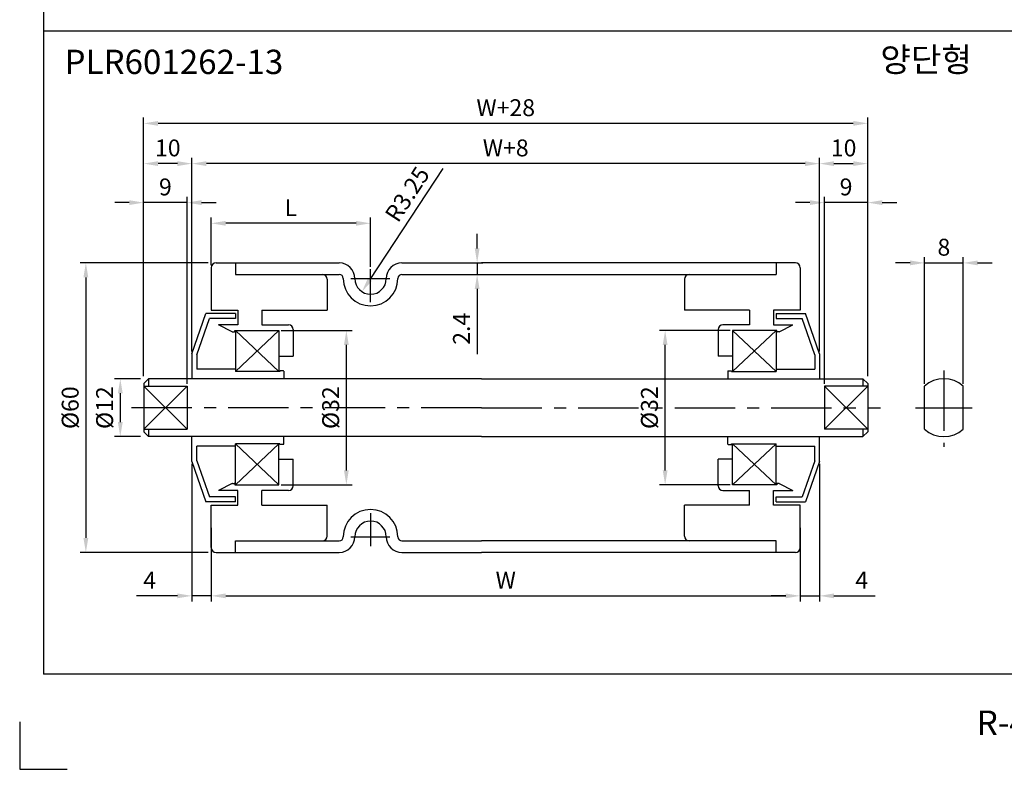
# Model space of a CAD drawing. Extents: x -64 to 4845, y -1804 to 505.
# Drawn here: x 2496 to 2700, y -1804 to -1649 of the extents above; entities that cross this region are included whole.
import ezdxf

# ---------------------------------------------------------------- set-up
doc = ezdxf.new("R2010")
doc.units = 0
doc.header["$LTSCALE"] = 10
doc.header["$MEASUREMENT"] = 0
doc.linetypes.add('CENTER', pattern=[2, 1.25, -0.25, 0.25, -0.25])
doc.layers.get('DEFPOINTS').update_dxf_attribs({"linetype": 'CONTINUOUS'})
for name, color, linetype in [('CEN', 1, 'CENTER'), ('DIM', 6, 'CONTINUOUS'), ('LIN', 7, 'CONTINUOUS')]:
    doc.layers.add(name, color=color, linetype=linetype)
doc.styles.add('ADESK1', font='romans')
doc.styles.get("Standard").update_dxf_attribs({"font": 'H2GTRM.TTF'})
doc.dimstyles.get("Standard").update_dxf_attribs({"dimtxt": 0.18, "dimasz": 0.18, "dimexe": 0.18, "dimexo": 0.0625, "dimgap": 0.09, "dimtad": 0, "dimtih": 1, "dimtoh": 1, "dimdec": 4, "dimzin": 0, "dimdsep": 46, "dimtxsty": 'Standard', "dimcen": 0.09, "dimadec": 0, "dimazin": 0, "dimtfac": 1, "dimtdec": 4, "dimtofl": 0, "dimtmove": 0, "dimatfit": 3, "dimfxl": 0, "dimtolj": 1, "dimtzin": 0, "dimarcsym": 0})

# ---------------------------------------------------------------- blocks, each defined once
blk = doc.blocks.new('*D1495')
at = {"layer": 'DEFPOINTS', "color": 0, "transparency": 16777216}
for p in [(2569.12, -1702.74), (2567.34, -1705.45)]:
    blk.add_point(p, dxfattribs=at)
at = {"layer": 'LIN', "color": 6, "lineweight": -2, "transparency": 16777216}
blk.add_line((2584.11, -1679.94), (2568.99, -1702.95), dxfattribs=at)
at = {"layer": 'LIN', "color": 6, "transparency": 16777216}
blk.add_solid([(2568.57, -1702.67), (2569.4, -1703.22), (2567.34, -1705.45)], dxfattribs=at)
at = {"layer": 'LIN', "color": 6, "transparency": 16777216, "insert": (2576.72, -1685.26), "char_height": 3.5, "attachment_point": 5, "rotation": 56.6905, "style": 'ADESK1'}
blk.add_mtext('\\A1;R3.25', dxfattribs=at)
blk = doc.blocks.new('*D1496')
at = {"layer": 'DEFPOINTS', "color": 0, "transparency": 16777216}
for p in [(2536.12, -1753.89), (2658.12, -1753.89), (2658.12, -1768.48)]:
    blk.add_point(p, dxfattribs=at)
at = {"layer": 'DIM', "color": 0, "lineweight": -2, "transparency": 16777216}
for p, q in [((2536.12, -1754.39), (2536.12, -1769.68)), ((2658.12, -1754.39), (2658.12, -1769.68)), ((2539.12, -1768.48), (2655.12, -1768.48))]:
    blk.add_line(p, q, dxfattribs=at)
at = {"layer": 'DIM', "color": 0, "transparency": 16777216}
for points in [[(2539.12, -1767.98), (2539.12, -1768.98), (2536.12, -1768.48)], [(2655.12, -1767.98), (2655.12, -1768.98), (2658.12, -1768.48)]]:
    blk.add_solid(points, dxfattribs=at)
at = {"layer": 'DIM', "color": 0, "transparency": 16777216, "insert": (2597.12, -1765.23), "char_height": 3.5, "attachment_point": 5, "style": 'ADESK1'}
blk.add_mtext('\\A1;W', dxfattribs=at)
blk = doc.blocks.new('*D1497')
at = {"layer": 'DEFPOINTS', "color": 0, "transparency": 16777216}
for p in [(2532.12, -1678.92), (2532.12, -1718.34), (2662.12, -1718.34)]:
    blk.add_point(p, dxfattribs=at)
at = {"layer": 'DIM', "color": 0, "lineweight": -2, "transparency": 16777216}
for p, q in [((2532.12, -1717.84), (2532.12, -1677.72)), ((2662.12, -1717.84), (2662.12, -1677.72)), ((2659.12, -1678.92), (2535.12, -1678.92))]:
    blk.add_line(p, q, dxfattribs=at)
at = {"layer": 'DIM', "color": 0, "transparency": 16777216}
for points in [[(2535.12, -1678.42), (2535.12, -1679.42), (2532.12, -1678.92)], [(2659.12, -1678.42), (2659.12, -1679.42), (2662.12, -1678.92)]]:
    blk.add_solid(points, dxfattribs=at)
at = {"layer": 'DIM', "color": 0, "transparency": 16777216, "insert": (2597.12, -1675.67), "char_height": 3.5, "attachment_point": 5, "style": 'ADESK1'}
blk.add_mtext('\\A1;W+8', dxfattribs=at)
blk = doc.blocks.new('*D1498')
at = {"layer": 'DEFPOINTS', "color": 0, "transparency": 16777216}
for p in [(2522.12, -1670.58), (2522.12, -1723.49), (2672.12, -1723.49)]:
    blk.add_point(p, dxfattribs=at)
at = {"layer": 'DIM', "color": 0, "lineweight": -2, "transparency": 16777216}
for p, q in [((2522.12, -1722.99), (2522.12, -1669.38)), ((2672.12, -1722.99), (2672.12, -1669.38)), ((2669.12, -1670.58), (2525.12, -1670.58))]:
    blk.add_line(p, q, dxfattribs=at)
at = {"layer": 'DIM', "color": 0, "transparency": 16777216}
for points in [[(2525.12, -1670.08), (2525.12, -1671.08), (2522.12, -1670.58)], [(2669.12, -1670.08), (2669.12, -1671.08), (2672.12, -1670.58)]]:
    blk.add_solid(points, dxfattribs=at)
at = {"layer": 'DIM', "color": 0, "transparency": 16777216, "insert": (2597.12, -1667.33), "char_height": 3.5, "attachment_point": 5, "style": 'ADESK1'}
blk.add_mtext('\\A1;W+28', dxfattribs=at)
blk = doc.blocks.new('*D1499')
at = {"layer": 'DEFPOINTS', "color": 0, "transparency": 16777216}
for p in [(2522.12, -1687), (2522.12, -1723.49), (2531.12, -1725.02)]:
    blk.add_point(p, dxfattribs=at)
at = {"layer": 'DIM', "color": 0, "lineweight": -2, "transparency": 16777216}
for p, q in [((2522.12, -1722.99), (2522.12, -1685.8)), ((2531.12, -1724.52), (2531.12, -1685.8)), ((2519.12, -1687), (2516.12, -1687)), ((2531.12, -1687), (2522.12, -1687)), ((2534.12, -1687), (2537.12, -1687))]:
    blk.add_line(p, q, dxfattribs=at)
at = {"layer": 'DIM', "color": 0, "transparency": 16777216}
for points in [[(2519.12, -1686.5), (2519.12, -1687.5), (2522.12, -1687)], [(2534.12, -1686.5), (2534.12, -1687.5), (2531.12, -1687)]]:
    blk.add_solid(points, dxfattribs=at)
at = {"layer": 'DIM', "color": 0, "transparency": 16777216, "insert": (2526.62, -1683.75), "char_height": 3.5, "attachment_point": 5, "style": 'ADESK1'}
blk.add_mtext('\\A1;9', dxfattribs=at)
blk = doc.blocks.new('*D1500')
at = {"layer": 'DEFPOINTS', "color": 0, "transparency": 16777216}
for p in [(2522.12, -1678.92), (2532.12, -1717.84), (2522.12, -1722.99)]:
    blk.add_point(p, dxfattribs=at)
at = {"layer": 'DIM', "color": 0, "lineweight": -2, "transparency": 16777216}
for p, q in [((2522.12, -1722.49), (2522.12, -1677.72)), ((2532.12, -1717.34), (2532.12, -1677.72)), ((2529.12, -1678.92), (2525.12, -1678.92))]:
    blk.add_line(p, q, dxfattribs=at)
at = {"layer": 'DIM', "color": 0, "transparency": 16777216}
for points in [[(2525.12, -1678.42), (2525.12, -1679.42), (2522.12, -1678.92)], [(2529.12, -1678.42), (2529.12, -1679.42), (2532.12, -1678.92)]]:
    blk.add_solid(points, dxfattribs=at)
at = {"layer": 'DIM', "color": 0, "transparency": 16777216, "insert": (2527.12, -1675.67), "char_height": 3.5, "attachment_point": 5, "style": 'ADESK1'}
blk.add_mtext('\\A1;10', dxfattribs=at)
blk = doc.blocks.new('*D1501')
at = {"layer": 'DEFPOINTS', "color": 0, "transparency": 16777216}
for p in [(2536.12, -1691.29), (2536.12, -1700.49), (2569.12, -1700.82)]:
    blk.add_point(p, dxfattribs=at)
at = {"layer": 'LIN', "color": 6, "lineweight": -2, "transparency": 16777216}
for p, q in [((2536.12, -1699.99), (2536.12, -1690.09)), ((2569.12, -1700.32), (2569.12, -1690.09)), ((2566.12, -1691.29), (2539.12, -1691.29))]:
    blk.add_line(p, q, dxfattribs=at)
at = {"layer": 'LIN', "color": 6, "transparency": 16777216}
for points in [[(2539.12, -1690.79), (2539.12, -1691.79), (2536.12, -1691.29)], [(2566.12, -1690.79), (2566.12, -1691.79), (2569.12, -1691.29)]]:
    blk.add_solid(points, dxfattribs=at)
at = {"layer": 'LIN', "color": 6, "transparency": 16777216, "insert": (2552.62, -1688.04), "char_height": 3.5, "attachment_point": 5, "style": 'ADESK1'}
blk.add_mtext('\\A1;L', dxfattribs=at)
blk = doc.blocks.new('*D1502')
at = {"layer": 'DEFPOINTS', "color": 0, "transparency": 16777216}
for p in [(2535.99, -1699.49), (2510.15, -1759.49), (2535.99, -1759.49)]:
    blk.add_point(p, dxfattribs=at)
at = {"layer": 'DIM', "color": 0, "lineweight": -2, "transparency": 16777216}
for p, q in [((2535.49, -1699.49), (2508.95, -1699.49)), ((2510.15, -1702.49), (2510.15, -1756.49)), ((2535.49, -1759.49), (2508.95, -1759.49))]:
    blk.add_line(p, q, dxfattribs=at)
at = {"layer": 'DIM', "color": 0, "transparency": 16777216}
for points in [[(2509.65, -1702.49), (2510.65, -1702.49), (2510.15, -1699.49)], [(2509.65, -1756.49), (2510.65, -1756.49), (2510.15, -1759.49)]]:
    blk.add_solid(points, dxfattribs=at)
at = {"layer": 'DIM', "color": 0, "transparency": 16777216, "insert": (2506.9, -1729.49), "char_height": 3.5, "attachment_point": 5, "rotation": 90, "style": 'ADESK1'}
blk.add_mtext('\\A1;%%c60', dxfattribs=at)
blk = doc.blocks.new('*D1503')
at = {"layer": 'DEFPOINTS', "color": 0, "transparency": 16777216}
for p in [(2532.12, -1740.64), (2536.12, -1753.89), (2532.12, -1768.48)]:
    blk.add_point(p, dxfattribs=at)
at = {"layer": 'DIM', "color": 0, "lineweight": -2, "transparency": 16777216}
for p, q in [((2532.12, -1741.14), (2532.12, -1769.68)), ((2536.12, -1754.39), (2536.12, -1769.68)), ((2529.12, -1768.48), (2520.62, -1768.48)), ((2536.12, -1768.48), (2532.12, -1768.48)), ((2539.12, -1768.48), (2542.12, -1768.48))]:
    blk.add_line(p, q, dxfattribs=at)
at = {"layer": 'DIM', "color": 0, "transparency": 16777216}
for points in [[(2529.12, -1767.98), (2529.12, -1768.98), (2532.12, -1768.48)], [(2539.12, -1767.98), (2539.12, -1768.98), (2536.12, -1768.48)]]:
    blk.add_solid(points, dxfattribs=at)
at = {"layer": 'DIM', "color": 0, "transparency": 16777216, "insert": (2523.37, -1765.23), "char_height": 3.5, "attachment_point": 5, "style": 'ADESK1'}
blk.add_mtext('\\A1;4', dxfattribs=at)
blk = doc.blocks.new('*D1504')
at = {"layer": 'DEFPOINTS', "color": 0, "transparency": 16777216}
for p in [(2521.94, -1723.49), (2517.28, -1735.49), (2521.94, -1735.49)]:
    blk.add_point(p, dxfattribs=at)
at = {"layer": 'DIM', "color": 0, "lineweight": -2, "transparency": 16777216}
for p, q in [((2521.44, -1723.49), (2516.08, -1723.49)), ((2517.28, -1726.49), (2517.28, -1732.49)), ((2521.44, -1735.49), (2516.08, -1735.49))]:
    blk.add_line(p, q, dxfattribs=at)
at = {"layer": 'DIM', "color": 0, "transparency": 16777216}
for points in [[(2516.78, -1726.49), (2517.78, -1726.49), (2517.28, -1723.49)], [(2516.78, -1732.49), (2517.78, -1732.49), (2517.28, -1735.49)]]:
    blk.add_solid(points, dxfattribs=at)
at = {"layer": 'DIM', "color": 0, "transparency": 16777216, "insert": (2514.03, -1729.49), "char_height": 3.5, "attachment_point": 5, "rotation": 90, "style": 'ADESK1'}
blk.add_mtext('\\A1;%%c12', dxfattribs=at)
blk = doc.blocks.new('*D1505')
at = {"layer": 'DEFPOINTS', "color": 0, "transparency": 16777216}
for p in [(2550.12, -1713.49), (2564.11, -1713.49), (2550.12, -1745.49)]:
    blk.add_point(p, dxfattribs=at)
at = {"layer": 'LIN', "color": 6, "lineweight": -2, "transparency": 16777216}
for p, q in [((2550.62, -1713.49), (2565.31, -1713.49)), ((2564.11, -1742.49), (2564.11, -1716.49)), ((2550.62, -1745.49), (2565.31, -1745.49))]:
    blk.add_line(p, q, dxfattribs=at)
at = {"layer": 'LIN', "color": 6, "transparency": 16777216}
for points in [[(2563.61, -1716.49), (2564.61, -1716.49), (2564.11, -1713.49)], [(2563.61, -1742.49), (2564.61, -1742.49), (2564.11, -1745.49)]]:
    blk.add_solid(points, dxfattribs=at)
at = {"layer": 'LIN', "color": 6, "transparency": 16777216, "insert": (2560.86, -1729.49), "char_height": 3.5, "attachment_point": 5, "rotation": 90, "style": 'ADESK1'}
blk.add_mtext('\\A1;%%c32', dxfattribs=at)
blk = doc.blocks.new('*D1506')
at = {"layer": 'DEFPOINTS', "color": 0, "transparency": 16777216}
for p in [(2663.12, -1687), (2663.12, -1725.02), (2672.12, -1723.49)]:
    blk.add_point(p, dxfattribs=at)
at = {"layer": 'DIM', "color": 0, "lineweight": -2, "transparency": 16777216}
for p, q in [((2663.12, -1724.52), (2663.12, -1685.8)), ((2672.12, -1722.99), (2672.12, -1685.8)), ((2660.12, -1687), (2657.12, -1687)), ((2672.12, -1687), (2663.12, -1687)), ((2675.12, -1687), (2678.12, -1687))]:
    blk.add_line(p, q, dxfattribs=at)
at = {"layer": 'DIM', "color": 0, "transparency": 16777216}
for points in [[(2660.12, -1686.5), (2660.12, -1687.5), (2663.12, -1687)], [(2675.12, -1686.5), (2675.12, -1687.5), (2672.12, -1687)]]:
    blk.add_solid(points, dxfattribs=at)
at = {"layer": 'DIM', "color": 0, "transparency": 16777216, "insert": (2667.62, -1683.75), "char_height": 3.5, "attachment_point": 5, "style": 'ADESK1'}
blk.add_mtext('\\A1;9', dxfattribs=at)
blk = doc.blocks.new('*D1507')
at = {"layer": 'DEFPOINTS', "color": 0, "transparency": 16777216}
for p in [(2672.12, -1678.92), (2662.12, -1717.84), (2672.12, -1722.99)]:
    blk.add_point(p, dxfattribs=at)
at = {"layer": 'DIM', "color": 0, "lineweight": -2, "transparency": 16777216}
for p, q in [((2662.12, -1717.34), (2662.12, -1677.72)), ((2672.12, -1722.49), (2672.12, -1677.72)), ((2665.12, -1678.92), (2669.12, -1678.92))]:
    blk.add_line(p, q, dxfattribs=at)
at = {"layer": 'DIM', "color": 0, "transparency": 16777216}
for points in [[(2665.12, -1678.42), (2665.12, -1679.42), (2662.12, -1678.92)], [(2669.12, -1678.42), (2669.12, -1679.42), (2672.12, -1678.92)]]:
    blk.add_solid(points, dxfattribs=at)
at = {"layer": 'DIM', "color": 0, "transparency": 16777216, "insert": (2667.12, -1675.67), "char_height": 3.5, "attachment_point": 5, "style": 'ADESK1'}
blk.add_mtext('\\A1;10', dxfattribs=at)
blk = doc.blocks.new('*D1508')
at = {"layer": 'DEFPOINTS', "color": 0, "transparency": 16777216}
for p in [(2575.62, -1699.49), (2575.62, -1701.89), (2591.2, -1701.89)]:
    blk.add_point(p, dxfattribs=at)
at = {"layer": 'LIN', "color": 6, "lineweight": -2, "transparency": 16777216}
for p, q in [((2591.2, -1696.49), (2591.2, -1693.49)), ((2576.12, -1699.49), (2592.4, -1699.49)), ((2591.2, -1699.49), (2591.2, -1701.89)), ((2576.12, -1701.89), (2592.4, -1701.89)), ((2591.2, -1704.89), (2591.2, -1718.39))]:
    blk.add_line(p, q, dxfattribs=at)
at = {"layer": 'LIN', "color": 6, "transparency": 16777216}
for points in [[(2590.7, -1696.49), (2591.7, -1696.49), (2591.2, -1699.49)], [(2590.7, -1704.89), (2591.7, -1704.89), (2591.2, -1701.89)]]:
    blk.add_solid(points, dxfattribs=at)
at = {"layer": 'LIN', "color": 6, "transparency": 16777216, "insert": (2587.95, -1713.14), "char_height": 3.5, "attachment_point": 5, "rotation": 90, "style": 'ADESK1'}
blk.add_mtext('\\A1;2.4', dxfattribs=at)
blk = doc.blocks.new('*D1509')
at = {"layer": 'DEFPOINTS', "color": 0, "transparency": 16777216}
for p in [(2630.14, -1713.49), (2644.12, -1713.49), (2644.12, -1745.49)]:
    blk.add_point(p, dxfattribs=at)
at = {"layer": 'LIN', "color": 6, "lineweight": -2, "transparency": 16777216}
for p, q in [((2643.62, -1713.49), (2628.94, -1713.49)), ((2630.14, -1742.49), (2630.14, -1716.49)), ((2643.62, -1745.49), (2628.94, -1745.49))]:
    blk.add_line(p, q, dxfattribs=at)
at = {"layer": 'LIN', "color": 6, "transparency": 16777216}
for points in [[(2629.64, -1716.49), (2630.64, -1716.49), (2630.14, -1713.49)], [(2629.64, -1742.49), (2630.64, -1742.49), (2630.14, -1745.49)]]:
    blk.add_solid(points, dxfattribs=at)
at = {"layer": 'LIN', "color": 6, "transparency": 16777216, "insert": (2626.89, -1729.49), "char_height": 3.5, "attachment_point": 5, "rotation": 90, "style": 'ADESK1'}
blk.add_mtext('\\A1;%%c32', dxfattribs=at)
blk = doc.blocks.new('*D1510')
at = {"layer": 'DEFPOINTS', "color": 0, "transparency": 16777216}
for p in [(2662.12, -1740.64), (2658.12, -1758.99), (2662.12, -1768.48)]:
    blk.add_point(p, dxfattribs=at)
at = {"layer": 'DIM', "color": 0, "lineweight": -2, "transparency": 16777216}
for p, q in [((2662.12, -1741.14), (2662.12, -1769.68)), ((2658.12, -1759.49), (2658.12, -1769.68)), ((2655.12, -1768.48), (2652.12, -1768.48)), ((2658.12, -1768.48), (2662.12, -1768.48)), ((2665.12, -1768.48), (2673.62, -1768.48))]:
    blk.add_line(p, q, dxfattribs=at)
at = {"layer": 'DIM', "color": 0, "transparency": 16777216}
for points in [[(2655.12, -1767.98), (2655.12, -1768.98), (2658.12, -1768.48)], [(2665.12, -1767.98), (2665.12, -1768.98), (2662.12, -1768.48)]]:
    blk.add_solid(points, dxfattribs=at)
at = {"layer": 'DIM', "color": 0, "transparency": 16777216, "insert": (2670.87, -1765.23), "char_height": 3.5, "attachment_point": 5, "style": 'ADESK1'}
blk.add_mtext('\\A1;4', dxfattribs=at)
blk = doc.blocks.new('*D1517')
at = {"layer": 'DEFPOINTS', "color": 0, "transparency": 16777216}
for p in [(2691.88, -1699.49), (2683.88, -1725.02), (2691.88, -1725.02)]:
    blk.add_point(p, dxfattribs=at)
at = {"layer": 'LIN', "color": 6, "lineweight": -2, "transparency": 16777216}
for p, q in [((2683.88, -1724.52), (2683.88, -1698.29)), ((2691.88, -1724.52), (2691.88, -1698.29)), ((2680.88, -1699.49), (2677.88, -1699.49)), ((2683.88, -1699.49), (2691.88, -1699.49)), ((2694.88, -1699.49), (2697.88, -1699.49))]:
    blk.add_line(p, q, dxfattribs=at)
at = {"layer": 'LIN', "color": 6, "transparency": 16777216}
for points in [[(2680.88, -1698.99), (2680.88, -1699.99), (2683.88, -1699.49)], [(2694.88, -1698.99), (2694.88, -1699.99), (2691.88, -1699.49)]]:
    blk.add_solid(points, dxfattribs=at)
at = {"layer": 'LIN', "color": 6, "transparency": 16777216, "insert": (2687.88, -1696.24), "char_height": 3.5, "attachment_point": 5, "style": 'ADESK1'}
blk.add_mtext('\\A1;8', dxfattribs=at)

msp = doc.modelspace()

# ---------------------------------------------------------------- linework, layer by layer
at = {"layer": 'CEN'}
for p, q in [((2569.12336, -1707.62892), (2569.12336, -1700.81885)), ((2565.06272, -1702.73815), (2573.09829, -1702.73815)), ((2687.8758, -1721.79224), (2687.8758, -1737.63713)), ((2592.12336, -1729.48815), (2519.49692, -1729.48815)), ((2592.12336, -1729.48815), (2674.7498, -1729.48815)), ((2682.02516, -1729.48815), (2693.71067, -1729.48815)), ((2569.12336, -1751.34737), (2569.12336, -1758.15745)), ((2565.06272, -1756.23815), (2573.09829, -1756.23815))]:
    msp.add_line(p, q, dxfattribs=at)
at = {"layer": 'DIM'}
for p, q in [((2550.12336, -1713.48815), (2541.12336, -1721.98815)), ((2550.12336, -1721.98815), (2541.12336, -1713.48815)), ((2644.12336, -1713.48815), (2653.12336, -1721.98815)), ((2644.12336, -1721.98815), (2653.12336, -1713.48815)), ((2522.12336, -1725.01601), (2531.12336, -1733.96028)), ((2531.12336, -1725.01601), (2522.12336, -1733.96028)), ((2663.12336, -1725.01601), (2672.12336, -1733.96028)), ((2672.12336, -1725.01601), (2663.12336, -1733.96028)), ((2550.12336, -1736.98815), (2541.12336, -1745.48815)), ((2550.12336, -1745.48815), (2541.12336, -1736.98815)), ((2644.12336, -1745.48815), (2653.12336, -1736.98815)), ((2644.12336, -1736.98815), (2653.12336, -1745.48815))]:
    msp.add_line(p, q, dxfattribs=at)
at = {"layer": 'LIN', "color": 253}
msp.add_line((2501.36404, -1228.29117), (2501.36404, -1784.72404), dxfattribs=at)
at = {"layer": 'LIN'}
for p, q in [((2904.48684, -1651.49811), (2501.36404, -1651.49811)), ((2536.12336, -1700.48815), (2536.12336, -1709.31315)), ((2537.12336, -1699.48815), (2541.12336, -1699.48815)), ((2541.12336, -1699.48815), (2562.62336, -1699.48815)), ((2541.12336, -1699.48815), (2541.12336, -1701.88815)), ((2575.62336, -1699.48815), (2592.12336, -1699.48815)), ((2653.12336, -1699.48815), (2592.12336, -1699.48815)), ((2657.12336, -1699.48815), (2653.12336, -1699.48815)), ((2653.12336, -1699.48815), (2653.12336, -1701.88815)), ((2658.12336, -1700.48815), (2658.12336, -1709.31315)), ((2541.12336, -1701.88815), (2562.62336, -1701.88815)), ((2560.12336, -1702.88815), (2560.12336, -1709.31315)), ((2575.62336, -1701.88815), (2653.12336, -1701.88815)), ((2634.12336, -1702.88815), (2634.12336, -1709.31315)), ((2532.12336, -1718.33815), (2535.02336, -1709.98815)), ((2533.12336, -1718.50686), (2535.73465, -1710.98815)), ((2541.12336, -1709.98815), (2535.02336, -1709.98815)), ((2541.12336, -1710.98815), (2535.73465, -1710.98815)), ((2536.12336, -1709.31315), (2541.62336, -1709.31315)), ((2541.12336, -1709.98815), (2541.12336, -1710.98815)), ((2541.62336, -1709.31315), (2541.62336, -1712.31315)), ((2546.62336, -1709.31315), (2560.12336, -1709.31315)), ((2546.62336, -1709.31315), (2546.62336, -1712.31315)), ((2647.62336, -1709.31315), (2634.12336, -1709.31315)), ((2647.62336, -1709.31315), (2647.62336, -1712.31315)), ((2658.12336, -1709.31315), (2652.62336, -1709.31315)), ((2652.62336, -1709.31315), (2652.62336, -1712.31315)), ((2653.12336, -1709.98815), (2659.22336, -1709.98815)), ((2653.12336, -1709.98815), (2653.12336, -1710.98815)), ((2653.12336, -1710.98815), (2658.51207, -1710.98815)), ((2661.12336, -1718.50686), (2658.51207, -1710.98815)), ((2662.12336, -1718.33815), (2659.22336, -1709.98815)), ((2541.62336, -1712.31315), (2537.62336, -1712.31315)), ((2540.45281, -1713.77697), (2537.62336, -1712.31315)), ((2546.62336, -1712.31315), (2552.12336, -1712.31315)), ((2647.62336, -1712.31315), (2642.12336, -1712.31315)), ((2652.62336, -1712.31315), (2656.62336, -1712.31315)), ((2653.79391, -1713.77697), (2656.62336, -1712.31315)), ((2540.49876, -1713.78815), (2540.87442, -1713.78815)), ((2540.97442, -1713.48815), (2550.12336, -1713.48815)), ((2540.97442, -1713.68815), (2540.97442, -1713.48815)), ((2541.12336, -1713.48815), (2541.12336, -1721.98815)), ((2550.12336, -1713.48815), (2550.12336, -1721.98815)), ((2553.12336, -1713.31315), (2553.12336, -1718.81315)), ((2641.12336, -1713.31315), (2641.12336, -1718.81315)), ((2653.27229, -1713.48815), (2644.12336, -1713.48815)), ((2644.12336, -1713.48815), (2644.12336, -1721.98815)), ((2653.12336, -1713.48815), (2653.12336, -1721.98815)), ((2653.27229, -1713.68815), (2653.27229, -1713.48815)), ((2653.74796, -1713.78815), (2653.37229, -1713.78815)), ((2532.12336, -1718.33815), (2532.12336, -1723.48815)), ((2533.12336, -1718.50686), (2533.12336, -1721.48815)), ((2550.12336, -1718.81315), (2553.12336, -1718.81315)), ((2644.12336, -1718.81315), (2641.12336, -1718.81315)), ((2661.12336, -1718.50686), (2661.12336, -1721.48815)), ((2662.12336, -1718.33815), (2662.12336, -1723.48815)), ((2541.12336, -1721.48815), (2533.12336, -1721.48815)), ((2550.32336, -1721.98815), (2541.12336, -1721.98815)), ((2550.32336, -1721.93815), (2550.32336, -1721.98815)), ((2551.07336, -1721.88815), (2550.37336, -1721.88815)), ((2551.12336, -1721.93815), (2551.12336, -1723.48815)), ((2643.12336, -1721.93815), (2643.12336, -1723.48815)), ((2643.17336, -1721.88815), (2643.87336, -1721.88815)), ((2643.92336, -1721.93815), (2643.92336, -1721.98815)), ((2643.92336, -1721.98815), (2653.12336, -1721.98815)), ((2653.12336, -1721.48815), (2661.12336, -1721.48815)), ((2523.12336, -1723.48815), (2522.12336, -1724.48815)), ((2522.12336, -1724.48815), (2522.12336, -1734.48815)), ((2522.12336, -1725.01601), (2531.12336, -1725.01601)), ((2592.12336, -1723.48815), (2523.12336, -1723.48815)), ((2523.12336, -1723.48815), (2523.12336, -1725.01601)), ((2531.12336, -1725.01601), (2531.12336, -1733.96028)), ((2592.12336, -1723.48815), (2671.12336, -1723.48815)), ((2672.12336, -1725.01601), (2663.12336, -1725.01601)), ((2663.12336, -1725.01601), (2663.12336, -1733.96028)), ((2671.12336, -1723.48815), (2672.12336, -1724.48815)), ((2671.12336, -1723.48815), (2671.12336, -1725.01601)), ((2672.12336, -1724.48815), (2672.12336, -1734.48815)), ((2683.8758, -1733.96028), (2683.8758, -1725.01601)), ((2691.8758, -1733.96028), (2691.8758, -1725.01601)), ((2522.12336, -1733.96028), (2531.12336, -1733.96028)), ((2523.12336, -1735.48815), (2522.12336, -1734.48815)), ((2523.12336, -1733.96028), (2523.12336, -1735.48815)), ((2592.12336, -1735.48815), (2523.12336, -1735.48815)), ((2532.12336, -1740.63815), (2532.12336, -1735.48815)), ((2551.12336, -1737.03815), (2551.12336, -1735.48815)), ((2592.12336, -1735.48815), (2671.12336, -1735.48815)), ((2643.12336, -1737.03815), (2643.12336, -1735.48815)), ((2662.12336, -1740.63815), (2662.12336, -1735.48815)), ((2672.12336, -1733.96028), (2663.12336, -1733.96028)), ((2671.12336, -1733.96028), (2671.12336, -1735.48815)), ((2671.12336, -1735.48815), (2672.12336, -1734.48815)), ((2541.12336, -1737.48815), (2533.12336, -1737.48815)), ((2533.12336, -1740.46944), (2533.12336, -1737.48815)), ((2550.32336, -1736.98815), (2541.12336, -1736.98815)), ((2541.12336, -1745.48815), (2541.12336, -1736.98815)), ((2550.12336, -1745.48815), (2550.12336, -1736.98815)), ((2550.32336, -1737.03815), (2550.32336, -1736.98815)), ((2551.07336, -1737.08815), (2550.37336, -1737.08815)), ((2643.17336, -1737.08815), (2643.87336, -1737.08815)), ((2643.92336, -1736.98815), (2653.12336, -1736.98815)), ((2643.92336, -1737.03815), (2643.92336, -1736.98815)), ((2644.12336, -1745.48815), (2644.12336, -1736.98815)), ((2653.12336, -1745.48815), (2653.12336, -1736.98815)), ((2653.12336, -1737.48815), (2661.12336, -1737.48815)), ((2661.12336, -1740.46944), (2661.12336, -1737.48815)), ((2532.12336, -1740.63815), (2535.02336, -1748.98815)), ((2533.12336, -1740.46944), (2535.73465, -1747.98815)), ((2550.12336, -1740.16315), (2553.12336, -1740.16315)), ((2553.12336, -1745.66315), (2553.12336, -1740.16315)), ((2641.12336, -1745.66315), (2641.12336, -1740.16315)), ((2644.12336, -1740.16315), (2641.12336, -1740.16315)), ((2661.12336, -1740.46944), (2658.51207, -1747.98815)), ((2662.12336, -1740.63815), (2659.22336, -1748.98815)), ((2540.45281, -1745.19933), (2537.62336, -1746.66315)), ((2540.49876, -1745.18815), (2540.87442, -1745.18815)), ((2540.97442, -1745.28815), (2540.97442, -1745.48815)), ((2540.97442, -1745.48815), (2550.12336, -1745.48815)), ((2653.27229, -1745.48815), (2644.12336, -1745.48815)), ((2653.27229, -1745.28815), (2653.27229, -1745.48815)), ((2653.74796, -1745.18815), (2653.37229, -1745.18815)), ((2653.79391, -1745.19933), (2656.62336, -1746.66315)), ((2541.62336, -1746.66315), (2537.62336, -1746.66315)), ((2541.62336, -1749.66315), (2541.62336, -1746.66315)), ((2552.12336, -1746.66315), (2546.62336, -1746.66315)), ((2546.62336, -1749.66315), (2546.62336, -1746.66315)), ((2642.12336, -1746.66315), (2647.62336, -1746.66315)), ((2647.62336, -1749.66315), (2647.62336, -1746.66315)), ((2652.62336, -1746.66315), (2656.62336, -1746.66315)), ((2652.62336, -1749.66315), (2652.62336, -1746.66315)), ((2541.12336, -1748.98815), (2535.02336, -1748.98815)), ((2541.12336, -1747.98815), (2535.73465, -1747.98815)), ((2536.12336, -1749.66315), (2541.62336, -1749.66315)), ((2536.12336, -1758.48815), (2536.12336, -1749.66315)), ((2541.12336, -1748.98815), (2541.12336, -1747.98815)), ((2546.62336, -1749.66315), (2560.12336, -1749.66315)), ((2560.12336, -1756.08815), (2560.12336, -1749.66315)), ((2634.12336, -1756.08815), (2634.12336, -1749.66315)), ((2647.62336, -1749.66315), (2634.12336, -1749.66315)), ((2658.12336, -1749.66315), (2652.62336, -1749.66315)), ((2653.12336, -1747.98815), (2658.51207, -1747.98815)), ((2653.12336, -1748.98815), (2653.12336, -1747.98815)), ((2653.12336, -1748.98815), (2659.22336, -1748.98815)), ((2658.12336, -1758.48815), (2658.12336, -1749.66315)), ((2541.12336, -1757.08815), (2562.62336, -1757.08815)), ((2541.12336, -1759.48815), (2541.12336, -1757.08815)), ((2575.62336, -1757.08815), (2592.12336, -1757.08815)), ((2653.12336, -1757.08815), (2592.12336, -1757.08815)), ((2653.12336, -1759.48815), (2653.12336, -1757.08815)), ((2537.12336, -1759.48815), (2541.12336, -1759.48815)), ((2541.12336, -1759.48815), (2562.62336, -1759.48815)), ((2575.62336, -1759.48815), (2592.12336, -1759.48815)), ((2653.12336, -1759.48815), (2592.12336, -1759.48815)), ((2657.12336, -1759.48815), (2653.12336, -1759.48815)), ((2496.43986, -1794.57241), (2496.43986, -1804.42078))]:
    msp.add_line(p, q, dxfattribs=at)
at = {"layer": 'LIN', "color": 0}
for p, q in [((2904.48684, -1784.72404), (2501.36404, -1784.72404)), ((2496.43986, -1804.42078), (2506.28823, -1804.42078))]:
    msp.add_line(p, q, dxfattribs=at)
at = {"layer": 'LIN'}
for centre, radius, start, end in [((2537.12336, -1700.48815), 1, 90, 180), ((2562.62336, -1702.73815), 3.25, 0, 90), ((2575.62336, -1702.73815), 3.25, 90, 180), ((2657.12336, -1700.48815), 1, 0, 90), ((2559.12336, -1702.88815), 1, 0, 90), ((2562.62336, -1702.73815), 0.85, 0, 90), ((2569.12336, -1702.73815), 5.65, 180, 0), ((2569.12336, -1702.73815), 3.25, 180, 0), ((2575.62336, -1702.73815), 0.85, 90, 180), ((2635.12336, -1702.88815), 1, 90, 180), ((2552.12336, -1713.31315), 1, 0, 90), ((2642.12336, -1713.31315), 1, 90, 180), ((2540.49876, -1713.68815), 0.1, 242.6451808, 270), ((2540.87442, -1713.68815), 0.1, 270, 0), ((2653.37229, -1713.68815), 0.1, 180, 270), ((2653.74796, -1713.68815), 0.1, 270, 297.3548192), ((2550.37336, -1721.93815), 0.05, 90, 180), ((2551.07336, -1721.93815), 0.05, 0, 90), ((2643.17336, -1721.93815), 0.05, 90, 180), ((2643.87336, -1721.93815), 0.05, 0, 90), ((2687.8758, -1729.48815), 6, 48.1896851, 131.8103149), ((2687.8758, -1729.48815), 6, 228.1896851, 311.8103149), ((2550.37336, -1737.03815), 0.05, 180, 270), ((2551.07336, -1737.03815), 0.05, 270, 0), ((2643.17336, -1737.03815), 0.05, 180, 270), ((2643.87336, -1737.03815), 0.05, 270, 0), ((2540.49876, -1745.28815), 0.1, 90, 117.3548192), ((2540.87442, -1745.28815), 0.1, 0, 90), ((2552.12336, -1745.66315), 1, 270, 0), ((2642.12336, -1745.66315), 1, 180, 270), ((2653.37229, -1745.28815), 0.1, 90, 180), ((2653.74796, -1745.28815), 0.1, 62.6451808, 90), ((2569.12336, -1756.23815), 5.65, 0, 180), ((2569.12336, -1756.23815), 3.25, 0, 180), ((2559.12336, -1756.08815), 1, 270, 0), ((2635.12336, -1756.08815), 1, 180, 270), ((2562.62336, -1756.23815), 3.25, 270, 0), ((2562.62336, -1756.23815), 0.85, 270, 0), ((2575.62336, -1756.23815), 3.25, 180, 270), ((2575.62336, -1756.23815), 0.85, 180, 270), ((2537.12336, -1758.48815), 1, 180, 270), ((2657.12336, -1758.48815), 1, 270, 0)]:
    msp.add_arc(centre, radius, start, end, dxfattribs=at)

# ---------------------------------------------------------------- texts
at = {"layer": 'LIN', "style": 'ADESK1'}
for s, height, p in [('PLR601262-13', 5.035052, (2505.72477, -1660.3595)), ('R-40', 5.064524, (2694.66994, -1797.30256))]:
    msp.add_text(s, height=height, dxfattribs=at).set_placement(p)
at = {"layer": 'LIN'}
msp.add_text('양단형', height=5.035052, dxfattribs=at).set_placement((2674.726, -1659.88149))

# ---------------------------------------------------------------- dimensions: what is measured, and where the dimension line sits
at = {"layer": 'DIM'}
for base, p1, p2, text, picture, middle in [((2522.12336, -1670.57869), (2672.12336, -1723.48815), (2522.12336, -1723.48815), 'W+28', '*D1498', (2597.12336, -1667.32869)), ((2532.12336, -1678.91857), (2662.12336, -1718.33815), (2532.12336, -1718.33815), 'W+8', '*D1497', (2597.12336, -1675.66857)), ((2658.12336, -1768.48185), (2536.12336, -1753.88815), (2658.12336, -1753.88815), 'W', '*D1496', (2597.12336, -1765.23185))]:
    dim = msp.add_linear_dim(base=base, p1=p1, p2=p2, text=text, dimstyle='Standard', override={"dimtxt": 3.5, "dimasz": 3, "dimexe": 1.2, "dimexo": 0.5, "dimgap": 1.5, "dimtad": 3, "dimtih": 0, "dimtoh": 0, "dimzin": 8, "dimtxsty": 'ADESK1', "dimtofl": 1}, dxfattribs=at)
    dim.commit()
    dim.dimension.update_dxf_attribs({"geometry": picture, "text_midpoint": middle})
for base, p1, p2, picture, middle in [((2522.12336, -1678.91857), (2532.12336, -1717.83815), (2522.12336, -1722.98815), '*D1500', (2527.12336, -1675.66857)), ((2672.12336, -1678.91857), (2662.12336, -1717.83815), (2672.12336, -1722.98815), '*D1507', (2667.12336, -1675.66857)), ((2522.12336, -1686.99966), (2531.12336, -1725.01601), (2522.12336, -1723.48815), '*D1499', (2526.62336, -1683.74966)), ((2663.12336, -1686.99966), (2672.12336, -1723.48815), (2663.12336, -1725.01601), '*D1506', (2667.62336, -1683.74966)), ((2532.12336, -1768.48185), (2536.12336, -1753.88815), (2532.12336, -1740.63815), '*D1503', (2523.37336, -1765.23185)), ((2662.12336, -1768.48185), (2658.12336, -1758.98815), (2662.12336, -1740.63815), '*D1510', (2670.87336, -1765.23185))]:
    dim = msp.add_linear_dim(base=base, p1=p1, p2=p2, dimstyle='Standard', override={"dimtxt": 3.5, "dimasz": 3, "dimexe": 1.2, "dimexo": 0.5, "dimgap": 1.5, "dimtad": 3, "dimtih": 0, "dimtoh": 0, "dimzin": 8, "dimtxsty": 'ADESK1', "dimtofl": 1}, dxfattribs=at)
    dim.commit()
    dim.dimension.update_dxf_attribs({"geometry": picture, "text_midpoint": middle})
for base, p1, p2, picture, middle in [((2510.1469, -1759.48815), (2535.99167, -1699.48815), (2535.99167, -1759.48815), '*D1502', (2506.8969, -1729.48815)), ((2517.28351, -1735.48815), (2521.93815, -1723.48815), (2521.93815, -1735.48815), '*D1504', (2514.03351, -1729.48815))]:
    dim = msp.add_linear_dim(base=base, p1=p1, p2=p2, angle=270, text='%%c<>', dimstyle='Standard', override={"dimtxt": 3.5, "dimasz": 3, "dimexe": 1.2, "dimexo": 0.5, "dimgap": 1.5, "dimtad": 3, "dimtih": 0, "dimtoh": 0, "dimzin": 8, "dimtxsty": 'ADESK1', "dimtofl": 1}, dxfattribs=at)
    dim.commit()
    dim.dimension.update_dxf_attribs({"geometry": picture, "text_midpoint": middle})
at = {"layer": 'LIN'}
dim = msp.add_radius_dim(center=(2569.12336, -1702.73815), mpoint=(2567.33858, -1705.45423), dimstyle='Standard', override={"dimtxt": 3.5, "dimasz": 3, "dimexe": 1.2, "dimexo": 0.5, "dimgap": 1.5, "dimtad": 3, "dimtih": 0, "dimtoh": 0, "dimzin": 8, "dimtxsty": 'ADESK1', "dimclrd": 6, "dimclre": 6, "dimclrt": 6, "dimtofl": 1, "dimtmove": 1}, dxfattribs=at)
dim.commit()
dim.dimension.update_dxf_attribs({"geometry": '*D1495', "text_midpoint": (2579.4387, -1687.0402), "dimtype": 164})
dim = msp.add_linear_dim(base=(2536.12336, -1691.29464), p1=(2569.12336, -1700.81885), p2=(2536.12336, -1700.48815), text='L', dimstyle='Standard', override={"dimtxt": 3.5, "dimasz": 3, "dimexe": 1.2, "dimexo": 0.5, "dimgap": 1.5, "dimtad": 3, "dimtih": 0, "dimtoh": 0, "dimzin": 8, "dimtxsty": 'ADESK1', "dimclrd": 6, "dimclre": 6, "dimclrt": 6, "dimtofl": 1}, dxfattribs=at)
dim.commit()
dim.dimension.update_dxf_attribs({"geometry": '*D1501', "text_midpoint": (2552.62336, -1688.04464)})
dim = msp.add_linear_dim(base=(2591.20444, -1701.88815), p1=(2575.62336, -1699.48815), p2=(2575.62336, -1701.88815), angle=90, dimstyle='Standard', override={"dimtxt": 3.5, "dimasz": 3, "dimexe": 1.2, "dimexo": 0.5, "dimgap": 1.5, "dimtad": 3, "dimtih": 0, "dimtoh": 0, "dimzin": 8, "dimtxsty": 'ADESK1', "dimclrd": 6, "dimclre": 6, "dimclrt": 6, "dimtofl": 1}, dxfattribs=at)
dim.commit()
dim.dimension.update_dxf_attribs({"geometry": '*D1508', "text_midpoint": (2587.95444, -1713.13815)})
dim = msp.add_linear_dim(base=(2691.8758, -1699.48815), p1=(2683.8758, -1725.01601), p2=(2691.8758, -1725.01601), dimstyle='Standard', override={"dimtxt": 3.5, "dimasz": 3, "dimexe": 1.2, "dimexo": 0.5, "dimgap": 1.5, "dimtad": 3, "dimtih": 0, "dimtoh": 0, "dimzin": 8, "dimtxsty": 'ADESK1', "dimclrd": 6, "dimclre": 6, "dimclrt": 6, "dimtofl": 1}, dxfattribs=at)
dim.commit()
dim.dimension.update_dxf_attribs({"geometry": '*D1517', "text_midpoint": (2687.8758, -1696.23815)})
for base, p1, p2, angle, picture, middle in [((2564.1061, -1713.48815), (2550.12336, -1745.48815), (2550.12336, -1713.48815), 270, '*D1505', (2560.8561, -1729.48815)), ((2630.14061, -1713.48815), (2644.12336, -1745.48815), (2644.12336, -1713.48815), 90, '*D1509', (2626.89061, -1729.48815))]:
    dim = msp.add_linear_dim(base=base, p1=p1, p2=p2, angle=angle, text='%%c<>', dimstyle='Standard', override={"dimtxt": 3.5, "dimasz": 3, "dimexe": 1.2, "dimexo": 0.5, "dimgap": 1.5, "dimtad": 3, "dimtih": 0, "dimtoh": 0, "dimzin": 8, "dimtxsty": 'ADESK1', "dimclrd": 6, "dimclre": 6, "dimclrt": 6, "dimtofl": 1}, dxfattribs=at)
    dim.commit()
    dim.dimension.update_dxf_attribs({"geometry": picture, "text_midpoint": middle})

doc.saveas('drawing.dxf')
